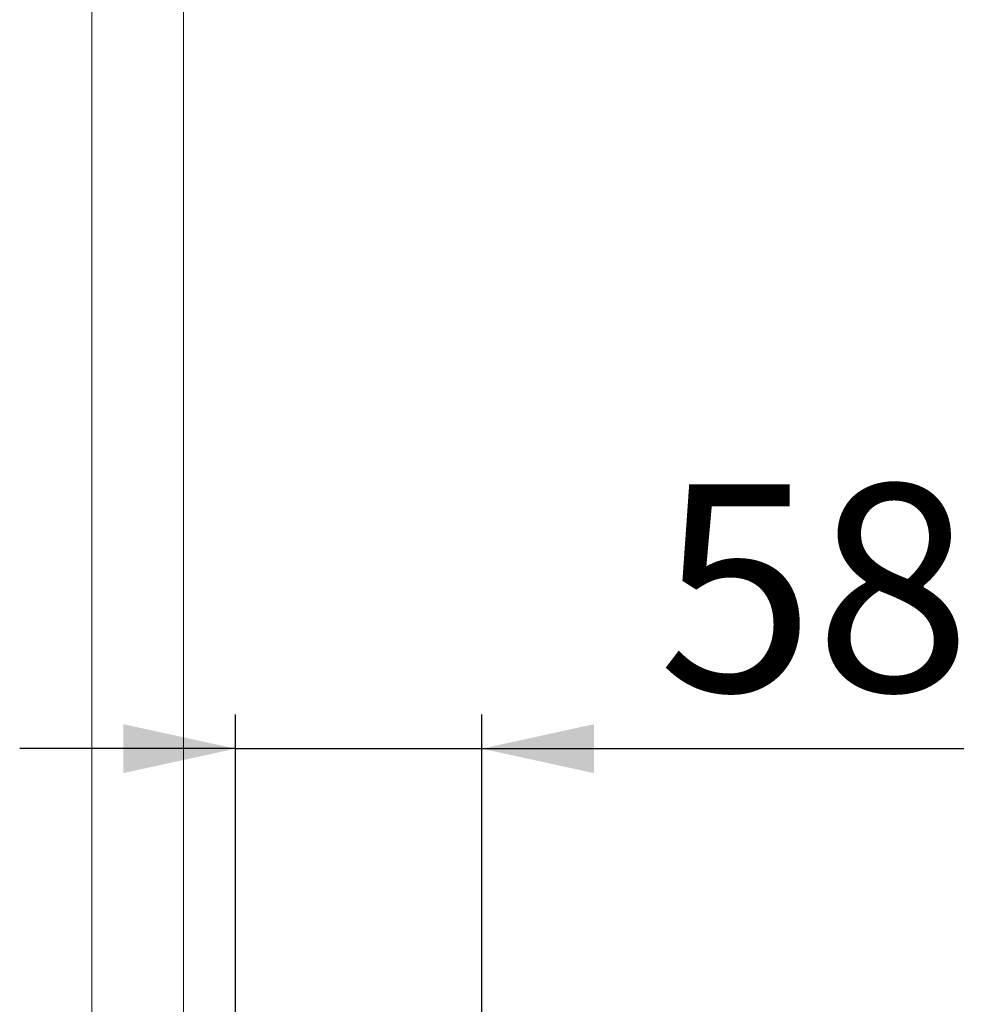
# Model space of a CAD drawing. Units: millimetres. Extents: x 15 to 202, y 7 to 290.
# Drawn here: x 166 to 194, y 226 to 255 of the extents above; entities that cross this region are included whole.
import ezdxf

# ---------------------------------------------------------------- set-up
doc = ezdxf.new("R2010")
doc.units = ezdxf.units.MM
doc.linetypes.add('SLD-Durchgehend', pattern=[0])
doc.layers.add('0_18', color=7, linetype='SLD-Durchgehend')
doc.styles.add('SLDTEXTSTYLE0', font='GOTHIC.TTF', dxfattribs={"width": 0.913})
doc.dimstyles.new('SLDDIMSTYLE2', dxfattribs={"dimtxt": 6.085417, "dimasz": 3.302, "dimexe": 0, "dimexo": 0.0625, "dimgap": 1.521354, "dimtad": 1, "dimdec": 0, "dimlfac": 8, "dimrnd": 1e-09, "dimzin": 12, "dimdsep": 46, "dimtxsty": 'SLDTEXTSTYLE0', "dimsah": 1, "dimcen": 0.09, "dimadec": 0, "dimazin": 3, "dimtfac": 1, "dimtdec": 0, "dimtmove": 0, "dimatfit": 0, "dimfxl": 0, "dimfrac": 2, "dimtolj": 1, "dimtzin": 12, "dimarcsym": 0})

# ---------------------------------------------------------------- blocks, each defined once
blk = doc.blocks.new('_D_12')
at = {"layer": '0_18', "color": 7}
for p, q in [((172.632, 223.977), (172.632, 234.607)), ((179.882, 223.977), (179.882, 234.607)), ((172.632, 233.607), (166.282, 233.607)), ((172.632, 233.607), (179.882, 233.607)), ((179.882, 233.607), (194.063, 233.607))]:
    blk.add_line(p, q, dxfattribs=at)
for points in [[(172.632, 233.607), (169.33, 234.327), (169.33, 232.887)], [(179.882, 233.607), (183.184, 232.887), (183.184, 234.327)]]:
    blk.add_solid(points, dxfattribs=at)
at = {"layer": '0_18', "color": 7, "insert": (185.07, 241.38), "char_height": 6.0854, "attachment_point": 1, "style": 'SLDTEXTSTYLE0'}
blk.add_mtext('58', dxfattribs=at)

msp = doc.modelspace()

# ---------------------------------------------------------------- linework, layer by layer
at = {"color": 7, "linetype": 'SLD-Durchgehend', "lineweight": 18}
for p, q in [((168.4067, 265.6336), (168.4067, 222.3049)), ((171.1067, 222.3049), (171.1067, 265.6336))]:
    msp.add_line(p, q, dxfattribs=at)

# ---------------------------------------------------------------- dimensions: what is measured, and where the dimension line sits
at = {"layer": '0_18', "color": 7}
dim = msp.add_linear_dim(base=(179.8817, 233.6071), p1=(172.6317, 222.9767), p2=(179.8817, 222.9767), angle=0, dimstyle='SLDDIMSTYLE2', dxfattribs=at)
dim.commit()
dim.dimension.update_dxf_attribs({"geometry": '_D_12', "text_midpoint": (189.5668, 233.6071), "dimtype": 160})

doc.saveas('drawing.dxf')
